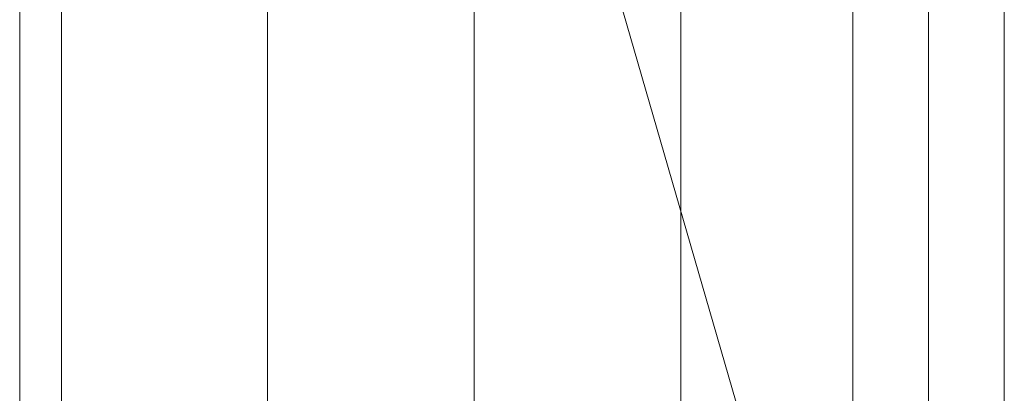
# Model space of a CAD drawing. Units: millimetres. Extents: x -2498 to 3197, y -5089 to 1903.
# Drawn here: x 623 to 636, y -591 to -586 of the extents above; entities that cross this region are included whole.
import ezdxf

# ---------------------------------------------------------------- set-up
doc = ezdxf.new("R2010")
doc.units = ezdxf.units.MM
doc.header["$LTSCALE"] = 1000
doc.layers.add('1 EQUIPMENT', color=7, linetype='Continuous', lineweight=18)

# ---------------------------------------------------------------- blocks, each defined once
blk = doc.blocks.new('A$C2D8B69BD')
at = {"color": 0, "linetype": 'Continuous', "lineweight": 0}
for p, q in [((13091.271, 9269.024), (13091.271, 9861.209)), ((13091.271, 9269.024), (13091.271, 9861.209)), ((13093.994, 9860.85), (13093.994, 9270.383)), ((13093.994, 9860.85), (13093.994, 9270.383)), ((13099.448, 9860.85), (13099.448, 9270.383)), ((13099.448, 9860.85), (13099.448, 9270.383)), ((13101.721, 9860.575), (13101.721, 9269.658)), ((13103.721, 9269.658), (13103.721, 9860.575)), ((13102.721, 9857.293), (13102.721, 9273.94)), ((13102.721, 9857.293), (13102.721, 9273.94)), ((13093.151, 9300.131), (13100.698, 9274.038)), ((13093.151, 9300.131), (13100.698, 9274.038)), ((13090.721, 9293.03), (13090.721, 9277.717)), ((13090.721, 9277.717), (13090.721, 9271.717))]:
    blk.add_line(p, q, dxfattribs=at)
blk.add_open_spline([(13096.721, 9270.133), (13096.721, 9861.1)], degree=1, dxfattribs=at)
blk.add_open_spline([(13096.721, 9270.133), (13096.721, 9861.1)], degree=1, dxfattribs=at)
blk = doc.blocks.new('WIK BLOCK')
at = {"layer": '1 EQUIPMENT'}
blk.add_blockref('A$C2D8B69BD', (-12467.611, -9866.726), dxfattribs=at)

msp = doc.modelspace()

# ---------------------------------------------------------------- block references
at = {"layer": '1 EQUIPMENT'}
msp.add_blockref('WIK BLOCK', (0, 0), dxfattribs=at)

doc.saveas('drawing.dxf')
